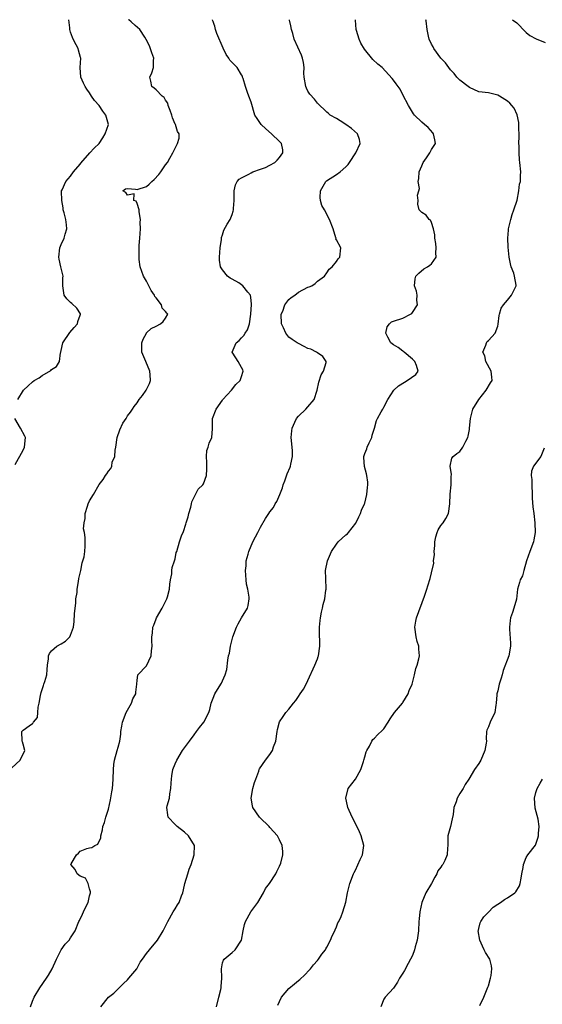
# Model space of a CAD drawing. Units: inches. Extents: x 2529000 to 2532000, y 1563000 to 1563451.
# Drawn here: x 2529866 to 2529976, y 1563244 to 1563451 of the extents above; entities that cross this region are included whole.
import ezdxf

# ---------------------------------------------------------------- set-up
doc = ezdxf.new("R2010")
doc.units = ezdxf.units.IN
doc.header["$MEASUREMENT"] = 0
doc.layers.add('LD25291563_2ft', color=153, linetype='Continuous')

msp = doc.modelspace()

# ---------------------------------------------------------------- linework, layer by layer
at = {"layer": 'LD25291563_2ft'}
for points, elevation in [([(2529864.62, 1563293.38), (2529866.36, 1563295), (2529867.36, 1563297), (2529867, 1563298.34), (2529866.85, 1563298.85), (2529866.79, 1563299), (2529866.7, 1563301), (2529866.86, 1563301.14), (2529867, 1563301.31), (2529868.24, 1563302.24), (2529869, 1563302.74), (2529869.14, 1563302.86), (2529869.19, 1563303), (2529869.99, 1563304.01), (2529870.1, 1563305), (2529870.14, 1563306.14), (2529870.36, 1563307), (2529870.65, 1563308.65), (2529870.78, 1563309.22), (2529871.27, 1563310.73), (2529871.37, 1563311), (2529871.56, 1563311.56), (2529871.97, 1563313), (2529872.09, 1563314.09), (2529872.16, 1563315), (2529872.32, 1563316.32), (2529872.34, 1563317), (2529872.54, 1563317.46), (2529873, 1563318.05), (2529874.06, 1563319), (2529875, 1563319.51), (2529875.9, 1563320.1), (2529876.8, 1563321), (2529877, 1563321.32), (2529877.61, 1563323), (2529877.78, 1563324.22), (2529877.85, 1563325.85), (2529877.93, 1563327), (2529878.07, 1563328.07), (2529878.13, 1563329), (2529878.35, 1563330.35), (2529878.38, 1563331), (2529878.67, 1563332.67), (2529878.72, 1563333.28), (2529879.12, 1563335), (2529879.42, 1563336.58), (2529879.6, 1563337), (2529879.83, 1563337.83), (2529879.97, 1563339), (2529880.07, 1563340.07), (2529880.09, 1563341.91), (2529879.92, 1563343), (2529879.73, 1563343.73), (2529879.84, 1563345), (2529880.07, 1563345.93), (2529880.07, 1563347), (2529880.53, 1563348.53), (2529880.69, 1563349), (2529881, 1563349.65), (2529881.84, 1563351), (2529883, 1563353.07), (2529883.84, 1563354.16), (2529884.35, 1563355), (2529884.66, 1563355.34), (2529885, 1563355.91), (2529885.5, 1563356.5), (2529885.66, 1563357), (2529885.78, 1563357.78), (2529886.3, 1563359), (2529886.35, 1563360.35), (2529886.5, 1563361), (2529886.79, 1563363), (2529887.36, 1563364.64), (2529887.99, 1563366.01), (2529888.67, 1563367), (2529889, 1563367.55), (2529889.62, 1563368.38), (2529890.04, 1563369), (2529890.42, 1563369.58), (2529891, 1563370.34), (2529891.42, 1563371), (2529892.13, 1563371.87), (2529892.91, 1563373), (2529893.61, 1563374.39), (2529893.84, 1563375), (2529893.78, 1563376.22), (2529893.71, 1563377), (2529892.82, 1563379), (2529891.98, 1563381), (2529892.03, 1563381.97), (2529892.03, 1563383), (2529892.27, 1563383.73), (2529892.96, 1563385), (2529893, 1563385.05), (2529893.99, 1563386.01), (2529895, 1563386.49), (2529895.92, 1563387), (2529896.5, 1563387.5), (2529897, 1563388.17), (2529897.51, 1563389), (2529897.24, 1563389.24), (2529897, 1563389.6), (2529896.28, 1563390.28), (2529896.13, 1563391), (2529895, 1563392.48), (2529894.75, 1563392.75), (2529894.67, 1563393), (2529894, 1563394), (2529893.46, 1563395), (2529893, 1563395.97), (2529892.36, 1563397), (2529891.68, 1563399), (2529891.45, 1563400.55), (2529891.41, 1563401), (2529891.46, 1563402.54), (2529891.47, 1563403.47), (2529891.61, 1563405), (2529891.72, 1563407), (2529891.66, 1563408.34), (2529891.71, 1563409), (2529891.41, 1563410.59), (2529891.44, 1563411), (2529891, 1563412.31), (2529890.81, 1563412.81), (2529890.35, 1563413), (2529890.39, 1563414.39), (2529889, 1563414.11), (2529888.65, 1563414.65), (2529887.99, 1563415), (2529888.57, 1563415.43), (2529889, 1563415.54), (2529890.66, 1563415.34), (2529891, 1563415.27), (2529893, 1563415.9), (2529893.58, 1563416.42), (2529894.13, 1563417), (2529894.63, 1563417.37), (2529895.57, 1563418.43), (2529896.01, 1563419), (2529897, 1563420.47), (2529897.41, 1563421), (2529897.89, 1563421.89), (2529898.52, 1563423), (2529899, 1563424.04), (2529899.53, 1563425), (2529899.85, 1563426.15), (2529899.85, 1563427), (2529899.5, 1563427.49), (2529899.08, 1563429), (2529899.04, 1563429.04), (2529898.43, 1563430.43), (2529898.3, 1563431), (2529897.98, 1563431.98), (2529897.58, 1563433), (2529897.48, 1563433.48), (2529897, 1563434.16), (2529896.69, 1563434.69), (2529896.28, 1563435), (2529895, 1563436.3), (2529894.63, 1563436.63), (2529894.09, 1563437), (2529893.88, 1563438.13), (2529893.67, 1563439), (2529894.12, 1563439.88), (2529894.44, 1563441), (2529894.46, 1563442.46), (2529894.52, 1563443), (2529894.11, 1563444.11), (2529893.59, 1563445.59), (2529892.93, 1563446.93), (2529892.61, 1563447.39), (2529891.58, 1563449), (2529890.59, 1563449.87), (2529889.77, 1563450.61), (2529889.25, 1563451.05), (2529889.21, 1563451.1)], 7070), ([(2529865.86, 1563371), (2529867.04, 1563373), (2529868.07, 1563373.93), (2529869, 1563374.78), (2529869.31, 1563375), (2529870.39, 1563375.61), (2529871, 1563376.07), (2529872.84, 1563377.16), (2529873, 1563377.33), (2529873.99, 1563378.01), (2529874.64, 1563379), (2529874.88, 1563380.88), (2529874.93, 1563381), (2529875, 1563381.34), (2529875.33, 1563383), (2529876.82, 1563385.18), (2529877.77, 1563386.23), (2529878.43, 1563387), (2529878.51, 1563387.49), (2529879, 1563388.77), (2529879.07, 1563389), (2529879.06, 1563389.06), (2529878.3, 1563390.3), (2529877.25, 1563391.25), (2529877, 1563391.46), (2529876.23, 1563392.23), (2529875.61, 1563393), (2529875.33, 1563395), (2529875.36, 1563396.64), (2529875.4, 1563397), (2529875, 1563398.71), (2529874.95, 1563399), (2529874.6, 1563400.6), (2529874.55, 1563401), (2529874.73, 1563403), (2529875, 1563403.73), (2529875.63, 1563405), (2529875.88, 1563405.88), (2529876.23, 1563407), (2529876.15, 1563407.85), (2529875.96, 1563409), (2529875.63, 1563410.37), (2529875.46, 1563411), (2529875.42, 1563411.42), (2529875.12, 1563413), (2529875.09, 1563414.91), (2529875.11, 1563415), (2529875.21, 1563415.21), (2529875.96, 1563417), (2529876.48, 1563417.52), (2529877, 1563418.1), (2529877.6, 1563419), (2529879, 1563420.64), (2529879.13, 1563420.87), (2529881.08, 1563423), (2529881.98, 1563424.02), (2529883.02, 1563425), (2529883.8, 1563426.2), (2529884.29, 1563427), (2529884.95, 1563429), (2529884.42, 1563431), (2529883.78, 1563431.78), (2529882.98, 1563433), (2529882.06, 1563434.06), (2529881.4, 1563435), (2529881, 1563435.7), (2529880.42, 1563436.42), (2529880.04, 1563437), (2529879.73, 1563437.73), (2529879.14, 1563439), (2529879, 1563441), (2529879.16, 1563443), (2529879.11, 1563443.11), (2529878.68, 1563444.68), (2529878.61, 1563445), (2529878.19, 1563445.81), (2529877.54, 1563447), (2529877.36, 1563447.36), (2529877, 1563448.48), (2529876.8, 1563449), (2529876.81, 1563449.41), (2529876.62, 1563451.07), (2529876.62, 1563451.1)], 7068), ([(2529868.54, 1563243), (2529869, 1563244.19), (2529869.33, 1563245), (2529870.48, 1563247), (2529871.95, 1563249), (2529872.37, 1563249.63), (2529873.14, 1563251), (2529874.03, 1563253), (2529875.02, 1563254.98), (2529875.82, 1563256.18), (2529876.72, 1563257), (2529877, 1563257.52), (2529877.93, 1563259), (2529878.71, 1563261), (2529878.85, 1563261.15), (2529879.52, 1563262.48), (2529879.69, 1563263), (2529880.32, 1563264.32), (2529880.69, 1563265), (2529881, 1563266.39), (2529881.18, 1563267), (2529881.22, 1563267.22), (2529881, 1563267.84), (2529880.67, 1563269), (2529880.11, 1563270.11), (2529879, 1563270.5), (2529878.41, 1563271), (2529877.93, 1563271.93), (2529877.05, 1563273), (2529877.1, 1563273.1), (2529878.24, 1563275), (2529878.65, 1563275.35), (2529879, 1563275.81), (2529880.39, 1563276.39), (2529881, 1563276.53), (2529881.45, 1563276.55), (2529882.1, 1563277), (2529882.71, 1563277.29), (2529883.36, 1563278.64), (2529883.36, 1563279), (2529883.74, 1563280.26), (2529883.79, 1563281), (2529884.16, 1563281.84), (2529884.44, 1563283), (2529885, 1563284.65), (2529885.41, 1563286.59), (2529885.67, 1563288.33), (2529885.8, 1563289), (2529885.9, 1563289.9), (2529885.96, 1563291), (2529886.01, 1563293), (2529886.1, 1563294.1), (2529886.21, 1563295), (2529886.78, 1563297), (2529887, 1563297.73), (2529887.35, 1563299), (2529887.56, 1563300.44), (2529887.6, 1563301), (2529887.82, 1563302.18), (2529887.91, 1563303), (2529888.7, 1563305), (2529889.52, 1563306.48), (2529889.85, 1563307), (2529890.12, 1563307.88), (2529890.76, 1563309), (2529890.71, 1563309.29), (2529890.95, 1563311), (2529890.94, 1563311.06), (2529891, 1563311.77), (2529891.15, 1563313), (2529893, 1563314.87), (2529893.94, 1563317), (2529894.04, 1563318.04), (2529894.18, 1563319), (2529894.12, 1563320.12), (2529894.11, 1563321), (2529894.24, 1563321.76), (2529894.34, 1563323), (2529894.53, 1563323.47), (2529895, 1563324.79), (2529895.09, 1563325), (2529896.26, 1563327), (2529897.3, 1563329), (2529897.39, 1563329.39), (2529897.83, 1563331), (2529897.9, 1563332.1), (2529898.01, 1563333), (2529898.29, 1563334.29), (2529898.33, 1563335), (2529898.4, 1563335.6), (2529898.88, 1563337), (2529899, 1563337.45), (2529899.25, 1563338.75), (2529899.34, 1563339), (2529899.97, 1563341), (2529900.46, 1563342.46), (2529900.7, 1563343), (2529900.8, 1563343.2), (2529901.29, 1563344.71), (2529901.34, 1563345), (2529901.73, 1563346.27), (2529901.91, 1563347), (2529902.33, 1563348.33), (2529902.48, 1563349), (2529902.53, 1563349.47), (2529903.3, 1563351), (2529903.9, 1563352.1), (2529904.85, 1563353), (2529905, 1563353.22), (2529905.63, 1563355), (2529905.7, 1563356.3), (2529905.67, 1563357), (2529905.72, 1563357.72), (2529905.62, 1563359), (2529905.7, 1563360.3), (2529905.97, 1563361), (2529906.21, 1563361.79), (2529906.74, 1563363), (2529906.87, 1563364.87), (2529906.9, 1563365), (2529906.9, 1563366.9), (2529906.92, 1563367), (2529907.65, 1563369), (2529909, 1563370.88), (2529909.09, 1563371), (2529910.86, 1563373), (2529911.83, 1563374.17), (2529912.73, 1563375), (2529912.78, 1563375.22), (2529913, 1563375.85), (2529913.38, 1563377), (2529913.27, 1563377.27), (2529913, 1563377.75), (2529912.27, 1563379), (2529911.82, 1563379.82), (2529911.06, 1563381), (2529911.88, 1563383), (2529912.52, 1563383.48), (2529913, 1563384.02), (2529913.5, 1563384.5), (2529913.76, 1563385), (2529914.27, 1563385.73), (2529914.67, 1563387), (2529914.96, 1563389), (2529915.08, 1563391.08), (2529915, 1563391.98), (2529914.88, 1563393), (2529914.32, 1563393.68), (2529913.28, 1563395), (2529913, 1563395.22), (2529912.4, 1563395.6), (2529911, 1563396.42), (2529910.59, 1563396.59), (2529910.04, 1563397), (2529909, 1563398.33), (2529908.6, 1563399), (2529908.39, 1563400.39), (2529908.39, 1563401), (2529908.51, 1563403), (2529908.76, 1563404.76), (2529908.76, 1563405), (2529908.8, 1563405.2), (2529909, 1563405.76), (2529909.31, 1563406.69), (2529910.01, 1563407.99), (2529910.59, 1563409), (2529911, 1563410.01), (2529911.27, 1563410.73), (2529911.33, 1563411), (2529911.3, 1563411.3), (2529911.46, 1563413), (2529911.44, 1563413.44), (2529911.48, 1563415), (2529911.75, 1563416.25), (2529912.08, 1563417), (2529912.52, 1563417.48), (2529913, 1563417.75), (2529914.55, 1563418.55), (2529915, 1563418.81), (2529915.39, 1563419), (2529917, 1563419.6), (2529918.04, 1563419.96), (2529919, 1563420.45), (2529920.02, 1563421), (2529920.54, 1563421.46), (2529921, 1563422.02), (2529921.72, 1563423), (2529921.68, 1563423.68), (2529921.44, 1563425), (2529921, 1563425.43), (2529919.35, 1563427), (2529918.11, 1563428.11), (2529917.15, 1563429), (2529916.27, 1563430.27), (2529915.84, 1563431), (2529915, 1563433.68), (2529914.56, 1563435), (2529914.27, 1563435.73), (2529913.86, 1563437), (2529913.32, 1563438.68), (2529913.24, 1563439), (2529913.18, 1563439.18), (2529913, 1563439.5), (2529912.08, 1563441), (2529910.57, 1563442.57), (2529910.35, 1563443), (2529909.75, 1563443.75), (2529909.11, 1563445.11), (2529907.81, 1563448.19), (2529907.51, 1563449), (2529907.36, 1563449.74), (2529907.25, 1563450.06), (2529907, 1563450.71), (2529906.91, 1563451.02), (2529906.91, 1563451.1)], 7072), ([(2529883.39, 1563243), (2529885.01, 1563244.99), (2529886.11, 1563245.89), (2529888.12, 1563247.88), (2529889, 1563248.68), (2529889.29, 1563249), (2529890.96, 1563251), (2529891.63, 1563252.37), (2529892.11, 1563253), (2529893, 1563254.24), (2529893.6, 1563255), (2529895.27, 1563257), (2529896.47, 1563259), (2529897, 1563260), (2529897.47, 1563261), (2529898.59, 1563263), (2529899, 1563263.65), (2529899.5, 1563264.5), (2529899.86, 1563265), (2529900.37, 1563266.37), (2529900.62, 1563267), (2529901, 1563268.63), (2529901.07, 1563269), (2529901.66, 1563271), (2529901.98, 1563272.02), (2529902.37, 1563273), (2529903.05, 1563275), (2529903.1, 1563277), (2529901.84, 1563279), (2529901, 1563279.78), (2529899.46, 1563281), (2529899, 1563281.45), (2529897.58, 1563283), (2529897.48, 1563283.47), (2529897.28, 1563285), (2529897.34, 1563285.34), (2529897.81, 1563287), (2529897.88, 1563287.88), (2529898.12, 1563289), (2529898.15, 1563290.15), (2529898.24, 1563291), (2529898.32, 1563291.68), (2529898.54, 1563293), (2529899, 1563294.21), (2529899.34, 1563295), (2529900.59, 1563297), (2529901, 1563297.61), (2529901.6, 1563298.4), (2529902.01, 1563299), (2529903, 1563300.35), (2529903.53, 1563301), (2529904.14, 1563301.86), (2529905.07, 1563303), (2529906.1, 1563305), (2529906.31, 1563305.69), (2529906.64, 1563307), (2529907, 1563308.03), (2529907.4, 1563309), (2529908.62, 1563311), (2529908.76, 1563311.24), (2529909, 1563311.73), (2529909.59, 1563313), (2529909.9, 1563314.1), (2529910.09, 1563316.09), (2529910.28, 1563317), (2529910.44, 1563317.56), (2529910.68, 1563319), (2529911.17, 1563321), (2529911.94, 1563323), (2529912.26, 1563323.74), (2529913, 1563325.01), (2529914.23, 1563327), (2529914.4, 1563327.6), (2529914.64, 1563329), (2529914.64, 1563329.36), (2529914.36, 1563331), (2529914.08, 1563332.08), (2529913.98, 1563333), (2529913.85, 1563335), (2529913.98, 1563335.98), (2529914.01, 1563337), (2529914.41, 1563338.41), (2529914.52, 1563339), (2529915.41, 1563341), (2529915.92, 1563342.08), (2529916.45, 1563343), (2529917, 1563344.12), (2529918.08, 1563345.92), (2529918.75, 1563347), (2529919, 1563347.35), (2529919.74, 1563348.26), (2529920.12, 1563349), (2529920.47, 1563349.53), (2529921.09, 1563351), (2529921.63, 1563352.37), (2529921.79, 1563353), (2529922.1, 1563353.9), (2529922.64, 1563355.36), (2529923.24, 1563356.76), (2529923.32, 1563357), (2529923.37, 1563357.37), (2529923.74, 1563359), (2529923.74, 1563360.26), (2529923.49, 1563363), (2529923.57, 1563364.43), (2529923.64, 1563365), (2529924.25, 1563366.25), (2529924.58, 1563367), (2529925, 1563367.52), (2529926.56, 1563369), (2529927, 1563369.46), (2529928.32, 1563371), (2529928.95, 1563373), (2529929.3, 1563374.7), (2529929.79, 1563376.21), (2529930.28, 1563377), (2529930.83, 1563378.83), (2529930.85, 1563379), (2529930.11, 1563380.11), (2529929, 1563380.83), (2529928.83, 1563381), (2529927.61, 1563381.61), (2529927, 1563381.76), (2529926.19, 1563382.19), (2529925, 1563382.81), (2529924.88, 1563382.88), (2529924.75, 1563383), (2529923.65, 1563383.65), (2529923, 1563384.18), (2529922.31, 1563385), (2529921.85, 1563386.15), (2529921.42, 1563387), (2529921.36, 1563389), (2529921.67, 1563389.67), (2529922.13, 1563391), (2529923, 1563392.07), (2529923.49, 1563392.51), (2529924.25, 1563393), (2529925, 1563393.64), (2529927, 1563394.72), (2529927.23, 1563394.77), (2529927.79, 1563395), (2529928.49, 1563395.51), (2529929, 1563395.98), (2529930.51, 1563397), (2529931, 1563397.73), (2529931.49, 1563398.51), (2529932.11, 1563399), (2529933, 1563400.13), (2529933.33, 1563400.67), (2529933.69, 1563401), (2529933.95, 1563403), (2529933, 1563404.66), (2529932.89, 1563404.89), (2529932.91, 1563405), (2529932.9, 1563405.1), (2529932.29, 1563407), (2529931.56, 1563409), (2529930.45, 1563411), (2529929.95, 1563411.95), (2529929.63, 1563413), (2529929.59, 1563413.59), (2529929.66, 1563415), (2529930.77, 1563417), (2529930.88, 1563417.12), (2529933, 1563418.44), (2529933.76, 1563419), (2529935, 1563420.08), (2529935.45, 1563420.55), (2529935.77, 1563421), (2529937.05, 1563423), (2529938, 1563425), (2529937.86, 1563425.86), (2529937.44, 1563427), (2529936.18, 1563428.18), (2529935, 1563429), (2529933.76, 1563429.76), (2529933, 1563430.27), (2529931.69, 1563431), (2529931.29, 1563431.29), (2529931, 1563431.6), (2529929, 1563433.5), (2529928.34, 1563434.34), (2529927.42, 1563435.42), (2529927, 1563436.01), (2529926.67, 1563436.67), (2529926.54, 1563437), (2529926.18, 1563439), (2529926.15, 1563439.85), (2529926.17, 1563441), (2529926.07, 1563442.07), (2529925.87, 1563443), (2529925.62, 1563443.62), (2529924.09, 1563447), (2529923.79, 1563448.21), (2529923.53, 1563449), (2529923.37, 1563449.77), (2529923.13, 1563451.02), (2529923.12, 1563451.1)], 7074), ([(2529907.74, 1563243), (2529908.25, 1563245), (2529908.65, 1563246.65), (2529908.72, 1563247), (2529908.72, 1563247.28), (2529908.86, 1563249), (2529908.84, 1563249.16), (2529908.75, 1563251), (2529909, 1563252.22), (2529909.17, 1563252.83), (2529909.32, 1563253), (2529911, 1563254.4), (2529911.66, 1563255), (2529913, 1563257), (2529913.37, 1563259), (2529913.65, 1563260.35), (2529913.82, 1563261), (2529914.98, 1563263), (2529916.42, 1563265), (2529917.6, 1563267), (2529918.08, 1563267.92), (2529918.93, 1563269), (2529920.23, 1563271), (2529920.47, 1563271.53), (2529921, 1563272.62), (2529921.25, 1563273.25), (2529921.67, 1563275), (2529921.72, 1563275.72), (2529921.58, 1563277), (2529921, 1563278.21), (2529920.6, 1563279), (2529919, 1563280.79), (2529918.85, 1563281), (2529916.89, 1563282.89), (2529916.79, 1563283), (2529915.36, 1563285), (2529915.32, 1563285.32), (2529915.01, 1563287), (2529915.38, 1563289), (2529915.71, 1563290.29), (2529916.01, 1563291), (2529916.64, 1563292.64), (2529916.75, 1563293), (2529916.82, 1563293.18), (2529918.03, 1563295), (2529919, 1563296.2), (2529919.51, 1563297), (2529919.76, 1563297.76), (2529920.2, 1563299), (2529920.51, 1563301), (2529920.58, 1563301.42), (2529921, 1563303.04), (2529921.79, 1563304.21), (2529922.35, 1563305), (2529923, 1563305.74), (2529923.94, 1563307), (2529924.42, 1563307.58), (2529925, 1563308.39), (2529925.38, 1563309), (2529926.03, 1563309.97), (2529926.74, 1563311.26), (2529927, 1563311.78), (2529928.45, 1563315), (2529929, 1563316.35), (2529929.17, 1563316.83), (2529929.22, 1563317), (2529929.5, 1563319), (2529929.48, 1563320.52), (2529929.45, 1563321), (2529929.45, 1563322.55), (2529929.4, 1563323), (2529929.57, 1563324.43), (2529929.62, 1563325), (2529929.82, 1563326.18), (2529930.06, 1563327), (2529930.18, 1563327.82), (2529930.55, 1563329), (2529930.79, 1563330.79), (2529930.81, 1563331), (2529930.73, 1563333.27), (2529930.7, 1563335), (2529931.1, 1563337), (2529931.94, 1563339), (2529933, 1563340.54), (2529933.38, 1563341), (2529935, 1563342.47), (2529935.3, 1563342.7), (2529935.57, 1563343), (2529937.08, 1563344.92), (2529937.71, 1563346.29), (2529938.07, 1563347), (2529938.3, 1563347.7), (2529938.94, 1563349), (2529939, 1563349.2), (2529939.42, 1563351), (2529939.52, 1563352.48), (2529939.59, 1563353), (2529939.6, 1563353.6), (2529939.42, 1563355), (2529939.35, 1563355.36), (2529938.88, 1563356.88), (2529938.76, 1563358.76), (2529938.8, 1563359), (2529939, 1563359.65), (2529939.4, 1563360.6), (2529939.5, 1563361), (2529939.91, 1563361.91), (2529940.42, 1563363), (2529940.52, 1563363.48), (2529941, 1563365), (2529941.43, 1563366.57), (2529941.62, 1563367), (2529942.42, 1563368.42), (2529942.76, 1563369), (2529943, 1563369.38), (2529943.8, 1563371), (2529945.1, 1563373), (2529946.09, 1563373.91), (2529947.3, 1563374.7), (2529947.93, 1563375), (2529949.7, 1563376.3), (2529950.18, 1563377), (2529949.84, 1563378.16), (2529949.49, 1563379), (2529949.27, 1563379.27), (2529949, 1563379.54), (2529947.27, 1563381), (2529947.14, 1563381.14), (2529947, 1563381.21), (2529946.01, 1563382.01), (2529945, 1563382.52), (2529944.48, 1563383), (2529943.81, 1563384.19), (2529943.43, 1563385), (2529943.65, 1563386.35), (2529944.19, 1563387), (2529944.63, 1563387.37), (2529945, 1563387.51), (2529947, 1563388.14), (2529948.61, 1563389), (2529948.85, 1563389.15), (2529949, 1563389.34), (2529950.04, 1563391), (2529949.96, 1563391.96), (2529949.98, 1563393), (2529949.83, 1563393.83), (2529949.47, 1563395), (2529949.56, 1563396.44), (2529949.73, 1563397), (2529950.32, 1563397.68), (2529951.44, 1563398.56), (2529952.19, 1563399), (2529952.67, 1563399.33), (2529953, 1563399.65), (2529953.99, 1563401), (2529953.95, 1563401.95), (2529954.01, 1563403), (2529953.92, 1563403.92), (2529953.7, 1563405), (2529953.72, 1563405.72), (2529953.41, 1563407), (2529953, 1563408.35), (2529952.82, 1563408.82), (2529952.56, 1563409), (2529951.89, 1563409.89), (2529951, 1563410.43), (2529950.45, 1563411), (2529950.17, 1563412.17), (2529950.24, 1563413), (2529950.1, 1563414.1), (2529950.37, 1563415), (2529950.47, 1563415.53), (2529950.24, 1563417), (2529950.38, 1563417.62), (2529950.42, 1563419), (2529951, 1563420.28), (2529951.29, 1563421), (2529951.98, 1563421.98), (2529952.65, 1563423), (2529953, 1563423.7), (2529953.83, 1563425), (2529953.75, 1563425.75), (2529953.44, 1563427), (2529953.27, 1563427.27), (2529952.34, 1563428.34), (2529951.57, 1563429), (2529951, 1563429.52), (2529949.46, 1563431), (2529949.24, 1563431.24), (2529949, 1563431.6), (2529948.19, 1563433), (2529947, 1563435.28), (2529946.43, 1563436.43), (2529945.99, 1563437), (2529945.59, 1563437.59), (2529945, 1563438.35), (2529944.73, 1563438.73), (2529942.6, 1563441), (2529941.73, 1563441.72), (2529940.69, 1563442.69), (2529938.91, 1563444.91), (2529938.13, 1563446.14), (2529937.77, 1563447), (2529937.19, 1563448.81), (2529937.12, 1563449), (2529937.02, 1563451), (2529937.03, 1563451.1)], 7076), ([(2529920.67, 1563243.33), (2529921, 1563244.11), (2529921.45, 1563245), (2529923, 1563246.85), (2529924.19, 1563247.81), (2529925, 1563248.56), (2529925.27, 1563248.73), (2529926.31, 1563249.69), (2529927.28, 1563250.72), (2529927.52, 1563251), (2529928.15, 1563251.85), (2529929, 1563252.77), (2529929.19, 1563253), (2529929.9, 1563254.1), (2529930.67, 1563255), (2529930.78, 1563255.22), (2529931, 1563255.59), (2529931.78, 1563257), (2529932.07, 1563257.93), (2529932.67, 1563259), (2529932.75, 1563259.24), (2529933, 1563259.81), (2529933.31, 1563260.69), (2529933.5, 1563261), (2529933.98, 1563262.02), (2529934.36, 1563263), (2529934.98, 1563265.02), (2529935.31, 1563267), (2529935.82, 1563269), (2529936.61, 1563271), (2529936.73, 1563271.27), (2529937, 1563271.79), (2529937.98, 1563274.02), (2529938.46, 1563275), (2529938.76, 1563277), (2529938.21, 1563279), (2529937.84, 1563279.84), (2529937, 1563281.66), (2529936.3, 1563283), (2529935.4, 1563285), (2529935.35, 1563285.35), (2529934.99, 1563287), (2529935.47, 1563289), (2529936.99, 1563291), (2529938.15, 1563293), (2529938.7, 1563294.7), (2529938.77, 1563295), (2529939, 1563295.66), (2529939.26, 1563296.74), (2529939.37, 1563297), (2529939.93, 1563297.93), (2529940.48, 1563299), (2529940.69, 1563299.31), (2529941, 1563299.59), (2529941.67, 1563300.33), (2529942.72, 1563301.28), (2529943, 1563301.59), (2529943.9, 1563303), (2529944.31, 1563303.68), (2529945.2, 1563305), (2529946.88, 1563307), (2529947, 1563307.17), (2529948.14, 1563309), (2529948.32, 1563309.68), (2529948.97, 1563311), (2529949.34, 1563312.66), (2529949.46, 1563313), (2529949.72, 1563314.28), (2529949.99, 1563315), (2529950.37, 1563316.37), (2529950.52, 1563317), (2529950.36, 1563318.36), (2529950.36, 1563319), (2529950.01, 1563320.01), (2529949.81, 1563321), (2529949.53, 1563323), (2529949.7, 1563324.3), (2529949.85, 1563325), (2529951.53, 1563329.53), (2529952.06, 1563331), (2529952.27, 1563331.73), (2529952.75, 1563333.25), (2529953, 1563334.46), (2529953.48, 1563336.52), (2529953.46, 1563337), (2529953.65, 1563338.35), (2529953.58, 1563339), (2529953.73, 1563340.27), (2529953.73, 1563341), (2529953.96, 1563342.04), (2529954.24, 1563343), (2529954.44, 1563343.56), (2529955, 1563344.45), (2529955.45, 1563345), (2529956.05, 1563345.95), (2529956.63, 1563347), (2529956.89, 1563349), (2529956.94, 1563351.06), (2529957.15, 1563353), (2529957.19, 1563354.81), (2529957.22, 1563355.22), (2529956.98, 1563357), (2529957.32, 1563358.68), (2529957.57, 1563359), (2529958.37, 1563359.63), (2529959, 1563360.08), (2529959.64, 1563361), (2529960.24, 1563362.24), (2529960.66, 1563363), (2529960.73, 1563363.27), (2529961, 1563364.7), (2529961.04, 1563365), (2529961.24, 1563367), (2529961.73, 1563369), (2529962.96, 1563371), (2529964.55, 1563373), (2529965.46, 1563374.54), (2529965.77, 1563375), (2529965.71, 1563375.71), (2529965.56, 1563377), (2529964.5, 1563379), (2529964.24, 1563380.24), (2529963.83, 1563381), (2529964.49, 1563382.49), (2529964.59, 1563383), (2529964.77, 1563383.23), (2529965, 1563383.44), (2529966.45, 1563385), (2529967, 1563386.49), (2529967.1, 1563386.9), (2529967.28, 1563388.72), (2529967.33, 1563389), (2529967.73, 1563390.27), (2529968.2, 1563391), (2529969, 1563391.99), (2529969.9, 1563393), (2529970.87, 1563395), (2529970.86, 1563395.14), (2529970.52, 1563397), (2529970.35, 1563397.65), (2529969.83, 1563399), (2529969.64, 1563399.64), (2529969.39, 1563401), (2529969.17, 1563403.17), (2529969.12, 1563405), (2529969.26, 1563406.74), (2529969.26, 1563407), (2529969.57, 1563408.43), (2529969.7, 1563409), (2529969.99, 1563410.01), (2529970.38, 1563411), (2529971.04, 1563413.04), (2529971.44, 1563415), (2529971.58, 1563416.42), (2529971.76, 1563417), (2529971.75, 1563418.25), (2529971.83, 1563419), (2529971.66, 1563421), (2529971.56, 1563421.56), (2529971.48, 1563423), (2529971.52, 1563424.48), (2529971.44, 1563425), (2529971.52, 1563426.48), (2529971.42, 1563428.58), (2529971.4, 1563429.4), (2529971.04, 1563431.04), (2529970.41, 1563432.41), (2529969.97, 1563433), (2529969.5, 1563433.5), (2529969, 1563433.94), (2529967.35, 1563435), (2529967, 1563435.19), (2529965, 1563435.64), (2529963, 1563435.92), (2529961, 1563436.78), (2529960.74, 1563437), (2529959, 1563438.33), (2529958.38, 1563439), (2529957.77, 1563439.77), (2529957, 1563440.55), (2529956.66, 1563441), (2529956, 1563442), (2529955, 1563442.99), (2529953.53, 1563445), (2529953.36, 1563445.36), (2529953, 1563445.97), (2529952.55, 1563447), (2529952.41, 1563447.59), (2529952.14, 1563449), (2529951.9, 1563450.88), (2529951.85, 1563451.1)], 7078), ([(2529970.12, 1563451.1), (2529971, 1563450.4), (2529971.46, 1563449.96), (2529972.35, 1563449), (2529973, 1563448.37), (2529973.73, 1563447.73), (2529975.09, 1563447.09), (2529977, 1563446.28)], 7080), ([(2529865.32, 1563357.32), (2529867, 1563360.34), (2529867.3, 1563361), (2529867.46, 1563363), (2529867.32, 1563363.32), (2529866.45, 1563365), (2529865.25, 1563367)], 7068), ([(2529976.77, 1563360.77), (2529976.04, 1563359), (2529974.48, 1563357), (2529974.07, 1563355.93), (2529974.02, 1563355), (2529974.16, 1563354.16), (2529974.13, 1563353), (2529974.23, 1563351), (2529974.23, 1563350.23), (2529974.4, 1563348.4), (2529974.6, 1563347), (2529974.82, 1563345), (2529974.85, 1563343), (2529974.58, 1563341.42), (2529974.48, 1563341), (2529973.74, 1563339), (2529973.04, 1563337), (2529972.46, 1563335), (2529972.19, 1563333.81), (2529971.69, 1563333), (2529971.58, 1563332.42), (2529971.15, 1563331), (2529970.95, 1563328.95), (2529970.38, 1563327), (2529970.1, 1563326.1), (2529969.68, 1563325), (2529969.57, 1563324.43), (2529969.42, 1563323), (2529969.42, 1563322.58), (2529969.64, 1563319.64), (2529969.63, 1563319), (2529969.33, 1563317), (2529968.14, 1563313.86), (2529967.89, 1563313), (2529967.73, 1563312.27), (2529967.3, 1563311), (2529967, 1563309.59), (2529966.82, 1563309), (2529966.77, 1563308.77), (2529966.65, 1563307), (2529966.55, 1563306.55), (2529966.33, 1563305), (2529965.38, 1563303), (2529965, 1563301.99), (2529964.7, 1563301.3), (2529964.64, 1563301), (2529964.51, 1563299.49), (2529964.58, 1563299), (2529964.54, 1563298.54), (2529964.29, 1563297), (2529963.41, 1563295), (2529963, 1563294.31), (2529962.11, 1563293), (2529960.87, 1563291), (2529960.12, 1563289.88), (2529959.66, 1563289), (2529959, 1563287.97), (2529958.43, 1563287), (2529958.21, 1563286.21), (2529957.76, 1563285), (2529957.56, 1563283.56), (2529957.38, 1563282.62), (2529957, 1563280.99), (2529956.45, 1563279), (2529956.47, 1563277.53), (2529956.43, 1563277), (2529956.41, 1563276.41), (2529956.35, 1563275), (2529955.82, 1563273.82), (2529955.39, 1563273), (2529955.21, 1563272.79), (2529955, 1563272.45), (2529954.37, 1563271.63), (2529954.13, 1563271), (2529953.69, 1563270.31), (2529953, 1563269), (2529951.86, 1563267), (2529951, 1563265), (2529950.54, 1563263), (2529950.44, 1563261.56), (2529950.38, 1563261), (2529950.28, 1563259), (2529950.01, 1563257), (2529949.61, 1563255.61), (2529949.47, 1563255), (2529949, 1563253.78), (2529948.62, 1563253), (2529948.12, 1563252.12), (2529947.35, 1563250.65), (2529947, 1563250.08), (2529946.29, 1563249), (2529945.84, 1563248.16), (2529945, 1563246.94), (2529943.29, 1563245), (2529943, 1563244.56), (2529942.33, 1563243)], 7080), ([(2529963.23, 1563243.23), (2529964.02, 1563245), (2529964.9, 1563247.1), (2529965, 1563247.39), (2529965.45, 1563249), (2529965.57, 1563249.57), (2529965.74, 1563251), (2529965.65, 1563251.65), (2529965.29, 1563253), (2529964.42, 1563254.42), (2529964.14, 1563255), (2529963.75, 1563255.75), (2529963.19, 1563257), (2529962.88, 1563259), (2529962.89, 1563259.11), (2529963, 1563259.5), (2529963.29, 1563260.71), (2529963.43, 1563261), (2529964.02, 1563261.98), (2529965, 1563262.92), (2529966.03, 1563263.97), (2529967, 1563264.64), (2529967.59, 1563265), (2529968.41, 1563265.59), (2529969, 1563265.95), (2529970.58, 1563267), (2529970.8, 1563267.2), (2529971.54, 1563268.46), (2529971.68, 1563269), (2529971.9, 1563270.1), (2529972.02, 1563271), (2529972.34, 1563272.34), (2529972.39, 1563273), (2529973, 1563274.45), (2529973.33, 1563275), (2529974.91, 1563277.09), (2529975, 1563277.27), (2529975.45, 1563278.55), (2529975.54, 1563279), (2529975.53, 1563279.53), (2529975.69, 1563281), (2529975.46, 1563282.54), (2529974.86, 1563284.86), (2529974.7, 1563287), (2529975, 1563288.16), (2529975.27, 1563289), (2529975.9, 1563290.1), (2529976.42, 1563291)], 7082)]:
    msp.add_lwpolyline(points, dxfattribs=dict(at, elevation=elevation))

doc.saveas('drawing.dxf')
